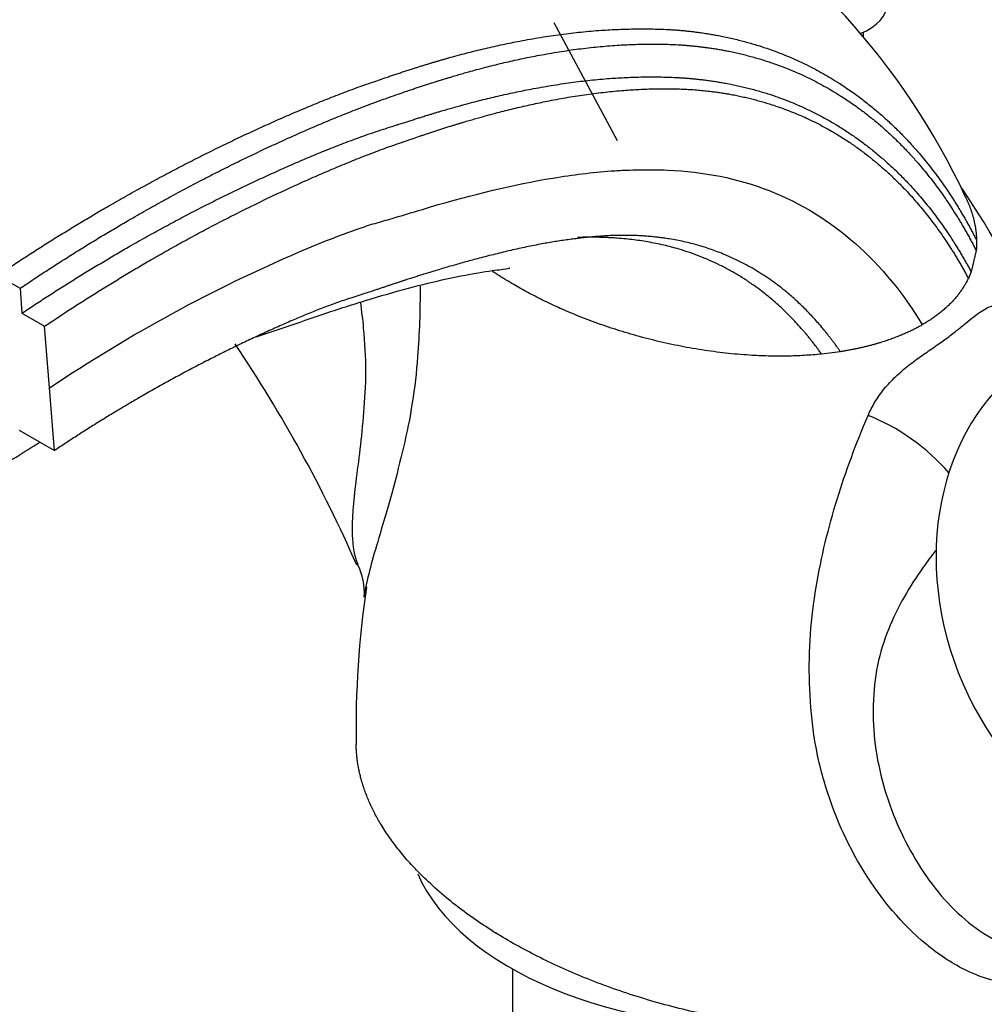
# Model space of a CAD drawing. Units: millimetres. Extents: x 0 to 1179, y 0 to 1767.
# Drawn here: x 280 to 340, y 551 to 612 of the extents above; entities that cross this region are included whole.
import ezdxf
from ezdxf import colors
from ezdxf.entities.mleader import LeaderData, LeaderLine
from ezdxf.math import Vec2, Vec3

# ---------------------------------------------------------------- set-up
doc = ezdxf.new("R2010")
doc.units = ezdxf.units.MM
doc.layers.add('DV7_Défaut', color=7, linetype='Continuous')
doc.layers.add('Défaut', color=7, linetype='Continuous')

# ---------------------------------------------------------------- blocks, each defined once
blk = doc.blocks.new('_DOT')
at = {"color": 0}
blk.add_line((0, 0), (-1, 0), dxfattribs=at)
at = {"color": 0, "const_width": 0.333}
blk.add_lwpolyline([(-0.1665, 0, 1), (0.1665, 0, 1)], format="xyb", close=True, dxfattribs=at)
blk = doc.blocks.new('SE6')
at = {"layer": 'DV7_Défaut', "color": 7, "linetype": 'Continuous'}
for p, q in [((316.982, 604.541), (313.023, 611.93)), ((332.376, 611.034), (332.376, 611.342)), ((339.437, 597.679), (339.121, 596.342)), ((339.121, 596.342), (338.947, 595.941)), ((278.191, 596.129), (279.593, 595.32)), ((279.593, 595.32), (279.716, 593.764)), ((279.716, 593.764), (281.131, 592.947)), ((281.436, 589.097), (281.131, 592.947)), ((330.933, 591.357), (329.755, 591.206)), ((281.747, 585.169), (281.436, 589.097)), ((279.549, 586.438), (281.747, 585.169)), ((310.41, 552.737), (310.41, 532.822))]:
    blk.add_line(p, q, dxfattribs=at)
for centre, radius, start, end in [((297.868, 581.97), 45.13, 24.98402, 59.60298), ((277.715, 560.715), 73.278, 25.98566, 33.87221), ((219.905, 542.569), 88.193, 23.69329, 33.96224), ((297.385, 576.3), 3.758, 355.38911, 27.62602), ((360.071, 567.789), 59.449, 171.44388, 180.96535)]:
    blk.add_arc(centre, radius, start, end, dxfattribs=at)
for centre, major_axis, ratio, start_param, end_param in [((329.876, 613.145), (-4, 0), 0.57735, 2.185756, 3.141593), ((365.358, 581.865), (9.844, -25.141), 0.81339, 3.141593, 6.283185), ((351.004, 576.244), (-6.107, 15.597), 0.81339, 0.151212, 2.990381), ((334.103, 583.748), (-4.756, 3.492), 0.422098, 4.199204, 5.305083), ((325.81, 561.808), (-22, 0), 0.57735, 0.248042, 1.642032), ((325.81, 563.441), (-22, 0), 0.57735, 0.708752, 0.743504)]:
    blk.add_ellipse(centre, major_axis=major_axis, ratio=ratio, start_param=start_param, end_param=end_param, dxfattribs=at)
for points, knots in [([(320.777, 620.854), (319.115, 621.752), (316.601, 623.082), (312.711, 624.491), (309.703, 625.291), (307.216, 625.773), (303.605, 626.207), (298.494, 626.235), (292.351, 625.242), (286.221, 623.261), (280.437, 620.186), (274.102, 616.932), (267.436, 612.936), (263.31, 610.189), (260.82, 608.514)], [0, 0, 0, 0, 0.073002, 0.130722, 0.17221, 0.206013, 0.24113, 0.336211, 0.445986, 0.543908, 0.650631, 0.76262, 0.8791, 1, 1, 1, 1]), ([(320.703, 620.897), (318.721, 622.041), (315.934, 623.15), (312.586, 623.813), (311.2, 624.005), (309.093, 624.215), (304.391, 624.253), (299.09, 623.234), (294.917, 621.831), (293.598, 621.333), (292.835, 621.029), (290.851, 620.224), (282.741, 616.685), (274.673, 612.08), (268.317, 607.768)], [0, 0, 0, 0, 0.1466268, 0.1892955, 0.2106298, 0.2319641, 0.3173014, 0.4879761, 0.5306447, 0.5519791, 0.5626462, 0.5733134, 0.6586507, 1, 1, 1, 1]), ([(281.436, 589.097), (286.475, 592.461), (293.049, 596.025), (299.909, 598.773), (301.676, 599.35), (302.4, 599.551), (303.619, 599.906), (307.277, 601.038), (311.766, 602.116), (315.692, 602.618), (317.503, 602.717), (318.714, 602.745), (321.835, 602.729), (326.638, 601.779), (332.084, 598.425), (334.899, 594.974), (336.063, 593.039)], [0, 0, 0, 0, 0.25, 0.3125, 0.320312, 0.328125, 0.34375, 0.375, 0.5, 0.5625, 0.578125, 0.59375, 0.625, 0.75, 0.875, 1, 1, 1, 1]), ([(294.368, 592.283), (294.869, 592.448), (296.234, 592.887), (298.487, 593.702), (301.233, 594.57), (303.878, 595.347), (306.366, 595.946), (308.76, 596.397), (309.999, 596.526), (310.214, 596.569), (310.238, 596.597), (310.239, 596.601)], [0, 0, 0, 0, 0.0669448, 0.1818086, 0.3120885, 0.4413272, 0.5613035, 0.6904234, 0.8285262, 0.9772763, 1, 1, 1, 1]), ([(304.637, 595.447), (304.632, 593.954), (304.588, 592.488), (304.326, 589.081), (304.027, 587.172), (303.368, 584.496), (303.169, 583.619), (302.732, 581.979), (302.498, 581.211), (301.857, 579.065), (301.49, 577.86), (301.258, 576.764), (301.238, 576.668), (301.221, 576.574)], [0, 0, 0, 0, 0.188807, 0.188807, 0.450626, 0.450626, 0.581535, 0.581535, 0.712444, 0.712444, 0.974263, 0.974263, 1, 1, 1, 1]), ([(300.747, 578.043), (300.53, 578.54), (300.429, 579.169), (300.372, 580.845), (300.477, 581.939), (300.706, 583.855), (300.8, 584.542), (300.976, 585.991), (301.048, 586.761), (301.167, 588.375), (301.239, 589.211), (301.239, 590.996), (301.187, 591.908), (301.049, 593.365), (300.987, 593.902), (300.917, 594.442)], [0, 0, 0, 0, 0.190096, 0.190096, 0.436455, 0.436455, 0.559634, 0.559634, 0.682813, 0.682813, 0.805993, 0.805993, 0.929172, 0.929172, 1, 1, 1, 1]), ([(332.669, 587.364), (332.791, 587.647), (332.933, 587.926), (333.185, 588.342), (333.275, 588.48), (333.469, 588.755), (333.574, 588.893), (333.903, 589.296), (334.144, 589.554), (334.672, 590.056), (334.947, 590.288), (335.365, 590.616), (335.507, 590.722), (335.786, 590.927), (335.923, 591.026), (336.33, 591.312), (336.593, 591.492), (337.099, 591.844), (337.341, 592.016), (337.794, 592.35), (338.008, 592.513), (338.411, 592.832), (338.601, 592.987), (338.961, 593.282), (339.131, 593.421), (339.608, 593.794), (339.888, 593.987), (340.285, 594.172), (340.413, 594.215), (340.661, 594.265), (340.781, 594.272), (341.018, 594.25), (341.135, 594.221), (341.368, 594.129), (341.485, 594.065), (341.601, 593.985)], [0, 0, 0, 0, 0.0625, 0.0625, 0.09375, 0.09375, 0.125, 0.125, 0.1875, 0.1875, 0.25, 0.25, 0.28125, 0.28125, 0.3125, 0.3125, 0.375, 0.375, 0.4375, 0.4375, 0.5, 0.5, 0.5625, 0.5625, 0.625, 0.625, 0.75, 0.75, 0.8125, 0.8125, 0.875, 0.875, 0.9375, 0.9375, 1, 1, 1, 1]), ([(349.552, 558.123), (348.93, 556.163), (347.935, 554.389), (345.795, 552.614), (344.955, 552.181), (343.2, 551.723), (342.271, 551.692), (340.457, 551.969), (339.558, 552.276), (337.867, 553.119), (337.056, 553.664), (334.786, 555.543), (333.496, 557.101), (331.326, 560.597), (330.494, 562.492), (329.626, 565.489), (329.401, 566.522), (329.111, 568.575), (329.043, 569.596), (328.967, 571.655), (328.992, 572.68), (329.14, 574.691), (329.262, 575.675), (329.736, 578.54), (330.192, 580.351), (331.279, 583.884), (331.913, 585.598), (332.669, 587.364)], [0, 0, 0, 0, 0.105726, 0.105726, 0.161619, 0.161619, 0.217511, 0.217511, 0.273403, 0.273403, 0.329295, 0.329295, 0.441079, 0.441079, 0.552863, 0.552863, 0.608755, 0.608755, 0.664647, 0.664647, 0.72054, 0.72054, 0.776432, 0.776432, 0.888216, 0.888216, 1, 1, 1, 1]), ([(336.896, 578.922), (336.628, 578.574), (336.369, 578.224), (335.264, 576.657), (334.516, 575.398), (333.663, 573.279), (333.423, 572.525), (333.091, 570.936), (333.019, 570.101), (332.97, 568.441), (333.006, 567.604), (333.227, 565.911), (333.408, 565.059), (334.1, 562.589), (334.785, 561.013), (336.506, 558.141), (337.523, 556.866), (339.342, 555.321), (339.986, 554.881), (341.354, 554.201), (342.086, 553.961), (343.572, 553.78), (344.345, 553.84), (345.817, 554.318), (346.529, 554.742), (347.645, 555.754), (348.095, 556.296), (348.489, 556.896)], [0, 0, 0, 0, 0.0378155, 0.0378155, 0.1679365, 0.1679365, 0.2329971, 0.2329971, 0.2980576, 0.2980576, 0.3631182, 0.3631182, 0.4281787, 0.4281787, 0.5582998, 0.5582998, 0.6884209, 0.6884209, 0.7534814, 0.7534814, 0.818542, 0.818542, 0.8836025, 0.8836025, 0.9486631, 0.9486631, 1, 1, 1, 1])]:
    blk.add_open_spline(points, degree=3, knots=knots, dxfattribs=at)
for points, weights, degree, knots in [([(258.026, 607.771), (263.627, 611.62), (270.586, 615.906), (277.459, 619.456), (279.09, 620.34), (279.704, 620.706), (280.792, 621.29), (283.624, 622.547), (286.188, 623.364), (288.093, 623.796)], [1, 0.999698054528, 0.998720029811, 0.997181787797, 0.996258477095, 0.995637155801, 0.994773905941, 0.993474935339, 0.992380950541, 0.991563187873], 3, [0, 0, 0, 0, 0.5376064, 0.672008, 0.6888082, 0.7056084, 0.7392088, 0.8064096, 1, 1, 1, 1]), ([(278.191, 596.129), (283.862, 599.949), (291.236, 604.038), (298.889, 607.216), (300.868, 607.945), (301.68, 608.228), (303.045, 608.698), (307.161, 610.045), (312.282, 611.204), (316.8, 611.546), (318.9, 611.556), (320.314, 611.522), (323.926, 611.197), (329.355, 609.529), (335.303, 604.989), (338.267, 600.69), (339.46, 598.322)], [1, 0.999674652583, 0.998620827159, 0.996963365425, 0.995968494564, 0.99529901846, 0.99436886339, 0.992611628443, 0.99051719894, 0.988470964907, 0.987108364408, 0.986032491841, 0.984362736591, 0.982488829315, 0.98088297, 0.980146731835, 0.979987396424], 3, [0, 0, 0, 0, 0.25, 0.3125, 0.320312, 0.328125, 0.34375, 0.375, 0.5, 0.5625, 0.578125, 0.59375, 0.625, 0.75, 0.875, 1, 1, 1, 1]), ([(279.593, 595.32), (285.25, 599.136), (292.583, 603.206), (300.165, 606.347), (302.092, 607.059), (302.866, 607.332), (304.179, 607.788), (308.183, 609.108), (313.15, 610.249), (317.501, 610.592), (319.495, 610.603), (320.826, 610.571), (324.293, 610.268), (329.548, 608.659), (335.35, 604.226), (338.255, 600.008), (339.437, 597.679)], [1, 0.999698054527, 0.99872002981, 0.997181787794, 0.996258477091, 0.995637155796, 0.994773905935, 0.993143067303, 0.991199288214, 0.989300237938, 0.988035648056, 0.987037162026, 0.985487510755, 0.983748391929, 0.982258040618, 0.981574759396, 0.981426884836], 3, [0, 0, 0, 0, 0.25, 0.3125, 0.320312, 0.328125, 0.34375, 0.375, 0.5, 0.5625, 0.578125, 0.59375, 0.625, 0.75, 0.875, 1, 1, 1, 1]), ([(279.716, 593.764), (285.208, 597.45), (292.362, 601.375), (299.806, 604.408), (301.732, 605.082), (302.522, 605.335), (303.851, 605.762), (307.845, 607.029), (312.788, 608.148), (317.131, 608.525), (319.147, 608.553), (320.501, 608.531), (323.966, 608.29), (329.205, 606.828), (335.006, 602.634), (337.932, 598.583), (339.121, 596.342)], [1, 0.999772163563, 0.999034183737, 0.997873485491, 0.997176790757, 0.996707965611, 0.996056590477, 0.994826022387, 0.993359321467, 0.991926371189, 0.990972160316, 0.990218741172, 0.989049433941, 0.987737161782, 0.986612600019, 0.986097022296, 0.985985441842], 3, [0, 0, 0, 0, 0.25, 0.3125, 0.320312, 0.328125, 0.34375, 0.375, 0.5, 0.5625, 0.578125, 0.59375, 0.625, 0.75, 0.875, 1, 1, 1, 1]), ([(281.131, 592.947), (286.603, 596.636), (293.703, 600.56), (301.055, 603.585), (302.917, 604.261), (303.662, 604.516), (304.927, 604.946), (308.791, 606.218), (313.562, 607.354), (317.724, 607.763), (319.623, 607.812), (320.886, 607.807), (324.198, 607.607), (329.26, 606.216), (334.909, 602.127), (337.772, 598.148), (338.947, 595.941)], [1, 0.999800493973, 0.999154278534, 0.998137907759, 0.997527843801, 0.997117314899, 0.996546935258, 0.995469382632, 0.994185059205, 0.992930289683, 0.992094730529, 0.991434995579, 0.990411086308, 0.989261989137, 0.988277261442, 0.98782579343, 0.987728087491], 3, [0, 0, 0, 0, 0.25, 0.3125, 0.320312, 0.328125, 0.34375, 0.375, 0.5, 0.5625, 0.578125, 0.59375, 0.625, 0.75, 0.875, 1, 1, 1, 1]), ([(330.933, 591.357), (329.809, 592.998), (327.138, 595.856), (322.067, 598.365), (317.706, 598.762), (314.945, 598.494), (313.899, 598.365), (312.321, 598.132), (308.854, 597.408), (304.887, 596.249), (301.644, 595.141), (300.579, 594.798), (299.952, 594.607), (298.398, 594.065), (292.229, 591.487), (286.308, 588.223), (281.747, 585.169)], [0.987457267463, 0.987557129605, 0.98801856074, 0.989025019684, 0.990199475455, 0.991245980645, 0.991920274812, 0.992774273321, 0.994056733451, 0.99536939969, 0.996470732051, 0.997053698991, 0.99747328756, 0.998096814583, 0.999135614914, 0.999796091217, 1], 3, [0, 0, 0, 0, 0.125, 0.25, 0.375, 0.40625, 0.421875, 0.4375, 0.5, 0.625, 0.65625, 0.671875, 0.679688, 0.6875, 0.75, 1, 1, 1, 1]), ([(329.755, 591.206), (328.629, 592.805), (325.938, 595.616), (320.824, 598.12), (316.776, 598.565), (314.61, 598.506), (314.492, 598.502)], [0.984638159288, 0.984760466473, 0.985325609003, 0.98655827995, 0.987873504997, 0.988811327308, 0.988864176752], 3, [0, 0, 0, 0, 0.327087, 0.654175, 0.981262, 1, 1, 1, 1]), ([(329.755, 591.206), (325.179, 590.739), (319.515, 591.362), (314.261, 593.379), (310.232, 595.705), (309.861, 595.929), (309.495, 596.162), (309.137, 596.402)], [0.576787679725, 0.570985818234, 0.569557654589, 0.585786437627, 0.585786437627, 0.585615841973, 0.585311171428, 0.584903734565], 4, [0, 0, 0, 0, 0, 0.907007, 0.907007, 0.907007, 1, 1, 1, 1, 1]), ([(345.609, 552.01), (340.109, 548.834), (329.302, 546.637), (317.253, 550.418), (306.276, 556.756), (302.552, 559.891), (300.669, 563.458), (300.631, 566.789)], [0.585786437627, 0.585786437627, 0.552284749831, 0.585786437627, 0.585786437627, 0.574968878547, 0.57177464816, 0.573686958584], 4, [0, 0, 0, 0, 0, 0.637658, 0.637658, 0.637658, 1, 1, 1, 1, 1])]:
    blk.add_rational_spline(points, weights, degree=degree, knots=knots, dxfattribs=at)
for points, weights in [([(338.774, 601.035), (339.1, 600.344), (339.326, 599.655), (339.445, 598.977), (339.46, 598.322)], [0.573666202602, 0.573143255381, 0.573020635816, 0.573352109335, 0.574063325902]), ([(339.46, 598.322), (339.464, 598.159), (339.461, 597.997), (339.452, 597.838), (339.437, 597.679)], [0.574063325902, 0.574240178741, 0.574440512232, 0.574663183205, 0.574906558659]), ([(338.947, 595.941), (338.515, 595.05), (337.857, 594.259), (337.012, 593.587), (336.063, 593.039)], [0.578597717585, 0.580973144554, 0.583637905846, 0.585786437627, 0.585786437627]), ([(336.063, 593.039), (335.097, 592.481), (333.911, 591.987), (332.51, 591.604), (330.933, 591.357)], [0.585786437627, 0.585786437627, 0.583565331354, 0.580838821052, 0.578439075017])]:
    blk.add_rational_spline(points, weights, degree=4, dxfattribs=at)
for points in [[(277.739, 583.741), (278.862, 584.463), (279.854, 585.097), (280.847, 585.705)], [(301.221, 576.574), (301.182, 576.37), (301.152, 576.176), (301.129, 575.992)]]:
    blk.add_open_spline(points, degree=3, dxfattribs=at)

msp = doc.modelspace()

# ---------------------------------------------------------------- block references
at = {"layer": 'Défaut'}
msp.add_blockref('SE6', (0, 0), dxfattribs=at)

# ---------------------------------------------------------------- leaders
at = {"layer": 'Défaut', "color": 7, "linetype": 'Continuous'}
ml = msp.add_multileader_mtext('Standard', dxfattribs=at)
ml.set_content('{\\pxsm0.9;\\fSolid Edge ISO|b1||i0||c0|p34;\\W1.;13/04/2016\\P}', color=256)
ml.set_leader_properties()
ml.set_arrow_properties(name='DOT')
ml.build(insert=Vec2(0, 0))
ml.multileader.update_dxf_attribs({"leader_type": 0, "dogleg_length": 0, "arrow_head_size": 12})
ctx = ml.context
ctx.base_point, ctx.char_height, ctx.arrow_head_size, ctx.landing_gap_size = Vec3(1091.61, 1756.827), 12, 12, 4.2
notes = []
notes.append((ctx, [(0, (0, 0, 0), (0, 0), (1, 0), 1, [])]))
ctx.mtext.insert = Vec3(1093.61, 1762.947)
for ctx, leaders in notes:
    for number, flags, end, landing, length, lines in leaders:
        leader = LeaderData()
        leader.index, (leader.has_last_leader_line, leader.has_dogleg_vector, leader.attachment_direction) = number, flags
        leader.last_leader_point, leader.dogleg_vector, leader.dogleg_length = Vec3(end), Vec3(landing), length
        for number, points, colour, breaks in lines:
            line = LeaderLine()
            line.index, line.vertices, line.color, line.breaks = number, Vec3.list(points), colors.encode_raw_color(colour), breaks
            leader.lines.append(line)
        ctx.leaders.append(leader)

doc.saveas('drawing.dxf')
